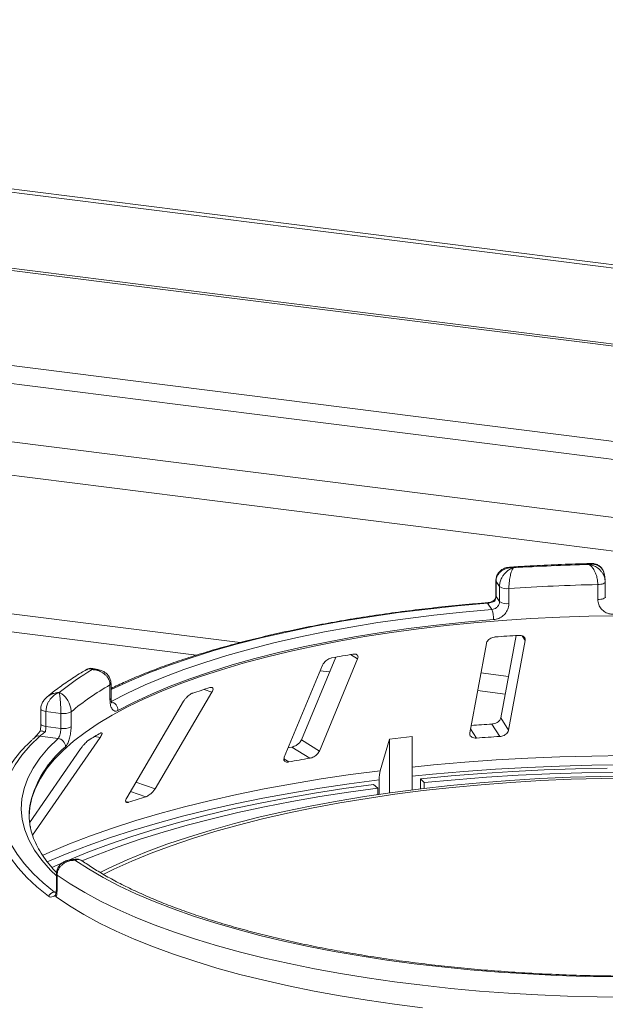
# Model space of a CAD drawing. Units: millimetres. Extents: x 5 to 415, y 5 to 292.
# Drawn here: x 370 to 378, y 125 to 137 of the extents above; entities that cross this region are included whole.
import ezdxf

# ---------------------------------------------------------------- set-up
doc = ezdxf.new("R2010")
doc.units = ezdxf.units.MM

msp = doc.modelspace()

# ---------------------------------------------------------------- linework, layer by layer
at = {"color": 7, "linetype": 'Continuous', "lineweight": 15}
for p, q in [((256.20666, 149.50415), (400.91526, 131.27258)), ((256.25949, 149.53842), (400.96809, 131.30685)), ((401.02476, 130.27513), (256.03553, 148.54205)), ((256.03597, 148.56914), (401.02519, 130.30222)), ((401.02476, 129.07653), (256.03553, 147.34346)), ((400.96288, 128.85698), (255.97366, 147.1239)), ((400.08843, 128.23663), (255.39854, 146.46584)), ((377.81247, 130.24501), (377.80345, 130.3105)), ((376.43785, 130.23319), (376.43785, 130.04463)), ((376.484, 130.16084), (376.44027, 130.2259)), ((376.44027, 130.2259), (376.44027, 130.03734)), ((376.484, 129.97228), (376.484, 130.16084)), ((377.72019, 129.99686), (377.72019, 130.18543)), ((377.81431, 130.2187), (377.81421, 130.22023)), ((377.81431, 130.03014), (377.81431, 130.2187)), ((376.44027, 130.03734), (376.484, 129.97228)), ((376.60217, 130.13551), (376.60217, 129.94695)), ((377.81421, 130.03167), (377.81635, 130.0198)), ((376.38642, 129.87071), (376.33259, 129.9508)), ((376.69299, 129.54428), (376.50082, 128.50866)), ((376.31859, 129.44555), (376.10939, 128.31815)), ((376.59883, 128.35222), (376.80804, 129.47962)), ((374.25737, 129.17151), (373.77617, 128.01125)), ((374.42362, 129.27134), (373.99204, 128.23066)), ((374.21746, 128.08961), (374.69865, 129.24987)), ((371.43148, 129.11623), (371.36646, 129.1291)), ((371.5829, 128.73308), (371.5829, 128.92164)), ((371.59626, 128.74973), (371.59626, 128.93829)), ((372.15168, 127.61536), (372.86642, 128.83254)), ((372.50854, 128.71615), (371.7938, 127.49897)), ((370.71347, 128.61861), (370.71347, 128.43005)), ((370.96522, 128.56386), (370.77812, 128.58743)), ((370.77812, 128.58743), (370.77812, 128.39887)), ((370.96522, 128.3753), (370.96522, 128.56386)), ((371.09365, 128.58285), (371.09365, 128.39429)), ((376.48698, 128.2734), (376.389, 128.4298)), ((376.59883, 128.35222), (376.50082, 128.50866)), ((370.77812, 128.39887), (370.96522, 128.3753)), ((370.63199, 128.25829), (370.60886, 128.23629)), ((370.6094, 127.02958), (371.45772, 128.26098)), ((370.92986, 128.24984), (370.69956, 128.27885)), ((374.21746, 128.08961), (373.99204, 128.23066)), ((375.10138, 128.24074), (374.98327, 127.84267)), ((375.38452, 128.27378), (375.10138, 128.24074)), ((375.10138, 127.56375), (375.10138, 128.24074)), ((375.38452, 127.60123), (375.38452, 128.27378)), ((371.21186, 128.11585), (370.57249, 127.18777)), ((374.0971, 127.99974), (373.87174, 128.14075)), ((374.9696, 127.72585), (374.9696, 127.54491)), ((375.49165, 127.61435), (375.49165, 127.73955)), ((375.53624, 127.69181), (375.49165, 127.73955)), ((375.53624, 127.69181), (375.53624, 127.61965)), ((374.95322, 127.62377), (374.89874, 127.67036)), ((374.95322, 127.5425), (374.95322, 127.62377)), ((371.14496, 126.72892), (371.07946, 126.71907)), ((370.90866, 126.54273), (370.90866, 126.35417)), ((370.91805, 126.52864), (370.91805, 126.34007)), ((370.89755, 126.27525), (370.90195, 126.29582))]:
    msp.add_line(p, q, dxfattribs=at)
at = {"color": 8, "linetype": 'Continuous', "lineweight": 15}
for p, q in [((399.67887, 127.86601), (255.28364, 146.05809)), ((373.22099, 129.45519), (357.998, 131.37311)), ((372.67247, 129.29694), (358.178, 131.12307)), ((376.80804, 129.47962), (376.77065, 129.5393)), ((374.69865, 129.24987), (374.61086, 129.3048)), ((374.34675, 129.086), (374.2281, 129.10095)), ((376.59752, 129.02979), (376.24958, 129.07362)), ((372.86642, 128.83254), (372.76847, 128.866)), ((376.5563, 128.80763), (376.20835, 128.85146)), ((376.19332, 128.25296), (376.11923, 128.37122)), ((371.45772, 128.26098), (371.39062, 128.27361)), ((373.83233, 127.95272), (373.77144, 127.99082)), ((372.15168, 127.61536), (371.91053, 127.69775)), ((372.03243, 127.51409), (371.84107, 127.57947)), ((371.81771, 127.44426), (371.78134, 127.45668)), ((370.88428, 126.31432), (370.906, 126.31759))]:
    msp.add_line(p, q, dxfattribs=at)
at = {"color": 8, "linetype": 'Continuous', "lineweight": 15, "flags": 128}
for points in [[(376.43785, 130.23313), (376.43788, 130.23244), (376.44027, 130.2259)], [(377.72019, 130.18543), (377.7394, 130.18644), (377.75766, 130.18866), (377.77427, 130.19203), (377.78863, 130.1964), (377.80017, 130.20161), (377.80847, 130.20747), (377.81321, 130.21376), (377.81431, 130.2187)], [(376.43785, 130.04463), (376.43788, 130.04388), (376.44027, 130.03734)], [(377.72019, 129.99686), (377.7394, 129.99787), (377.75766, 130.0001), (377.77427, 130.00346), (377.78863, 130.00784), (377.80017, 130.01305), (377.80847, 130.01891), (377.81321, 130.0252), (377.81431, 130.03014)], [(376.33259, 129.9508), (375.95357, 129.9175), (375.57993, 129.87802), (375.21259, 129.83244), (374.85243, 129.78088), (374.50034, 129.72347), (374.15718, 129.66033), (373.82377, 129.59164), (373.50093, 129.51754), (373.18945, 129.43823), (372.89007, 129.35389), (372.60354, 129.26474), (372.33055, 129.17099), (372.07175, 129.07286), (371.82779, 128.9706), (371.59925, 128.86445), (371.59626, 128.86298)], [(370.71348, 128.61878), (370.7135, 128.61788), (370.71588, 128.61134), (370.72207, 128.60509), (370.73183, 128.59936), (370.74478, 128.59439), (370.76042, 128.59036), (370.77812, 128.58743)], [(370.71347, 128.43005), (370.7135, 128.42932), (370.71588, 128.42278), (370.72207, 128.41653), (370.73183, 128.4108), (370.74478, 128.40582), (370.76042, 128.40179), (370.77812, 128.39887)], [(370.90866, 126.51715), (370.83383, 126.59117), (370.72444, 126.71588), (370.63411, 126.84228), (370.56309, 126.97004), (370.51156, 127.09883), (370.47965, 127.22832), (370.46744, 127.35819), (370.47496, 127.4881), (370.5022, 127.61771), (370.54907, 127.7467), (370.61547, 127.87474), (370.70123, 128.00149), (370.80611, 128.12662), (370.92986, 128.24984)], [(375.38452, 127.88849), (375.65356, 127.91542), (376.04557, 127.94941), (376.44168, 127.97762), (376.84113, 128), (377.24315, 128.0165), (377.64696, 128.0271), (378.05177, 128.03176)], [(370.73577, 126.77511), (370.82474, 126.81496), (371.07532, 126.92043), (371.33953, 127.02214), (371.61686, 127.11989), (371.90677, 127.2135), (372.20871, 127.30278), (372.52209, 127.38757), (372.84632, 127.4677), (373.18078, 127.54301), (373.52481, 127.61337), (373.87776, 127.67864), (374.23895, 127.73868), (374.60769, 127.7934), (374.98327, 127.84267)], [(378.05088, 127.9157), (377.64421, 127.91101), (377.23855, 127.90037), (376.83468, 127.88378), (376.4334, 127.86129), (376.03547, 127.83294), (375.64167, 127.79879), (375.38452, 127.77311)], [(370.80778, 126.26085), (370.66356, 126.37857), (370.53628, 126.49845), (370.42622, 126.6202), (370.33363, 126.74356), (370.25873, 126.86825), (370.20168, 126.99398), (370.1626, 127.12047), (370.1416, 127.24744), (370.13871, 127.3746), (370.15394, 127.50166), (370.18726, 127.62834), (370.23653, 127.75003)], [(374.9696, 127.72585), (374.59231, 127.67636), (374.22188, 127.6214), (373.85903, 127.56109), (373.50446, 127.49554), (373.15885, 127.42487), (372.82286, 127.34921), (372.49714, 127.26873), (372.18232, 127.18356), (371.87899, 127.09387), (371.58775, 126.99985), (371.30915, 126.90165), (371.04372, 126.79948), (370.79198, 126.69353), (370.79061, 126.69293)]]:
    msp.add_lwpolyline(points, dxfattribs=at)
at = {"color": 7, "linetype": 'Continuous', "lineweight": 15, "flags": 128}
for points in [[(377.97511, 129.79293), (377.60827, 129.78688), (377.24274, 129.77492), (376.87936, 129.7571), (376.519, 129.73344), (376.16248, 129.70401), (375.81065, 129.66887), (375.46432, 129.6281), (375.1243, 129.58181), (374.79139, 129.53009), (374.46636, 129.47307), (374.14998, 129.41089), (373.84298, 129.34368), (373.54608, 129.27161), (373.25997, 129.19484), (372.98533, 129.11355), (372.72278, 129.02793), (372.47296, 128.93818), (372.23643, 128.84452), (372.01375, 128.74716), (371.80545, 128.64632), (371.612, 128.54225), (371.43387, 128.43518), (371.27146, 128.32537), (371.12516, 128.21308), (370.9953, 128.09855), (370.88219, 127.98207), (370.7861, 127.86391), (370.70725, 127.74433), (370.64582, 127.62363), (370.60196, 127.50207), (370.57577, 127.37996), (370.56735, 127.26988)], [(371.59839, 128.71277), (371.80427, 128.81901), (372.0256, 128.92174), (372.26184, 129.02071), (372.51243, 129.11568), (372.77674, 129.20642), (373.05415, 129.29271), (373.34397, 129.37435), (373.6455, 129.45112), (373.95802, 129.52285), (374.28075, 129.58936), (374.61292, 129.65049), (374.95372, 129.70609), (375.30233, 129.75603), (375.65789, 129.80018), (376.01955, 129.83844), (376.38642, 129.87071)], [(376.40955, 129.744), (376.04744, 129.71215), (375.69048, 129.67438), (375.33954, 129.6308), (374.99546, 129.58152), (374.65908, 129.52664), (374.33122, 129.4663), (374.01268, 129.40066), (373.70423, 129.32986), (373.40661, 129.25408), (373.12055, 129.17351), (372.84675, 129.08834), (372.58587, 128.99878), (372.33854, 128.90504), (372.10536, 128.80735), (371.8869, 128.70596), (371.6837, 128.60109)], [(370.69956, 128.27885), (370.579, 128.1596), (370.47558, 128.03857), (370.38951, 127.91605), (370.321, 127.79229), (370.2702, 127.6676), (370.23723, 127.54224), (370.22216, 127.4165), (370.22502, 127.29066), (370.2458, 127.16501), (370.28447, 127.03983), (370.34093, 126.91541), (370.41506, 126.79202), (370.50668, 126.66994), (370.6156, 126.54945), (370.74156, 126.43082), (370.88428, 126.31432)], [(373.87174, 128.14075), (373.8384, 128.13503), (373.82623, 128.13293)], [(375.49165, 127.73955), (375.87408, 127.77617), (376.261, 127.80713), (376.65164, 127.83235), (377.04525, 127.85179), (377.44104, 127.86541), (377.83826, 127.87319)], [(377.92466, 127.82409), (377.52041, 127.8173), (377.11752, 127.80437), (376.71682, 127.7853), (376.31915, 127.76015), (375.92535, 127.72897), (375.53624, 127.69181)], [(378.14559, 127.775), (377.75981, 127.77017), (377.37514, 127.75928), (376.99245, 127.74234), (376.61258, 127.71941), (376.23638, 127.69052), (375.86469, 127.65574), (375.49834, 127.61516), (375.13815, 127.56885), (374.78491, 127.51693), (374.43942, 127.45951), (374.10245, 127.39672), (373.77475, 127.32869), (373.45704, 127.25559), (373.15004, 127.17756), (372.85444, 127.0948), (372.57088, 127.00747), (372.3, 126.91578), (372.04242, 126.81993), (371.79869, 126.72013), (371.56937, 126.61661), (371.45781, 126.5623)], [(378.14664, 127.75), (377.76439, 127.74522), (377.38326, 127.73442), (377.00407, 127.71764), (376.62768, 127.69492), (376.25494, 127.66629), (375.88666, 127.63184), (375.52367, 127.59162), (375.16678, 127.54574), (374.81678, 127.4943), (374.47446, 127.43741), (374.14058, 127.37519), (373.81589, 127.30779), (373.50109, 127.23535), (373.19691, 127.15805), (372.90402, 127.07604), (372.62306, 126.98951), (372.35467, 126.89866), (372.09945, 126.80369), (371.85795, 126.70481), (371.63073, 126.60224), (371.49904, 126.5378)], [(370.85119, 126.6224), (371.05104, 126.71182), (371.30623, 126.81672), (371.57534, 126.91769), (371.8578, 127.01451), (372.15305, 127.107), (372.46049, 127.19497), (372.7795, 127.27824), (373.10942, 127.35663), (373.4496, 127.43), (373.79934, 127.49819), (374.15793, 127.56106), (374.52464, 127.61849), (374.89874, 127.67036)], [(374.95322, 127.62377), (374.58536, 127.57277), (374.22475, 127.5163), (373.87214, 127.45447), (373.52823, 127.38742), (373.19372, 127.31528), (372.86929, 127.23819), (372.5556, 127.15631), (372.25329, 127.06981), (371.96296, 126.97886), (371.6852, 126.88365), (371.42058, 126.78436), (371.2298, 126.70682)], [(377.94133, 125.24613), (377.5715, 125.25264), (377.20301, 125.26499), (376.8367, 125.28315), (376.47338, 125.30709), (376.11389, 125.33676), (375.75902, 125.37207), (375.40958, 125.41297), (375.06636, 125.45934), (374.73013, 125.51109), (374.40165, 125.56811), (374.08166, 125.63026), (373.77088, 125.6974), (373.47001, 125.76938), (373.17973, 125.84604), (372.90069, 125.92721), (372.63353, 126.0127), (372.37884, 126.10232), (372.1372, 126.19587), (371.90915, 126.29314), (371.69522, 126.39391), (371.49587, 126.49795), (371.31156, 126.60502), (371.14271, 126.71489)], [(378.08633, 124.98995), (377.71191, 124.99414), (377.33849, 125.00416), (376.96689, 125.02001), (376.59792, 125.04163), (376.2324, 125.06899), (375.87111, 125.10202), (375.51486, 125.14065), (375.16443, 125.1848), (374.82059, 125.23437), (374.48408, 125.28925), (374.15565, 125.34933), (373.83601, 125.41446), (373.52588, 125.48451), (373.22592, 125.55932), (372.9368, 125.63873), (372.65915, 125.72257), (372.39357, 125.81064), (372.14066, 125.90277), (371.90097, 125.99874), (371.67501, 126.09834), (371.4633, 126.20136), (371.26628, 126.30758), (371.0844, 126.41675), (370.91805, 126.52864)], [(370.90661, 126.254), (371.07258, 126.14143), (371.25425, 126.0316), (371.45121, 125.92473), (371.66302, 125.82106), (371.88923, 125.72084), (372.12932, 125.62426), (372.38277, 125.53156), (372.64902, 125.44293), (372.92747, 125.35858), (373.21752, 125.27868), (373.51851, 125.20342), (373.82979, 125.13295), (374.15067, 125.06745), (374.48043, 125.00704), (374.81835, 124.95187), (375.16367, 124.90206), (375.51564, 124.85772)]]:
    msp.add_lwpolyline(points, dxfattribs=at)
at = {"color": 7, "linetype": 'Continuous', "lineweight": 15}
for centre, radius, start, end in [((378.15181, 107.61515), 22.82968, 91.360126, 93.752427), ((376.57395, 130.29215), 0.15916, 235.587964, 280.215033), ((378.15253, 107.95532), 22.23431, 91.11417, 93.998382), ((376.57395, 130.10359), 0.15916, 235.587964, 280.215033), ((376.12655, 129.75781), 0.28334, 357.206167, 23.482372), ((378.10831, 107.52685), 22.06306, 93.599571, 94.364044), ((377.44837, 112.72685), 16.81904, 99.611223, 100.527319), ((373.10189, 126.1555), 3.43353, 120.468584, 128.93404), ((373.23466, 126.01365), 3.34436, 119.596873, 129.80575), ((375.81096, 119.38589), 9.95636, 107.366462, 108.665878), ((371.5686, 128.60159), 0.1151, 359.755088, 75.000033), ((371.00191, 128.75949), 0.19904, 259.377729, 297.445469), ((378.09702, 101.77178), 26.71268, 93.666004, 94.230126), ((371.00191, 128.57093), 0.19904, 259.377729, 297.445469), ((373.59953, 124.52901), 4.34756, 119.422392, 121.680099), ((371.67092, 127.03229), 1.60394, 131.971503, 153.417561), ((370.91506, 128.14203), 0.10882, 1.130959, 82.180109), ((378.09952, 102.98767), 25.33709, 93.648964, 94.314652), ((377.34163, 108.95926), 19.31493, 99.670413, 100.468129), ((371.42092, 127.27938), 0.85357, 169.2246, 190.013173), ((375.46123, 116.60643), 11.43389, 107.450422, 108.581917), ((370.90241, 126.20694), 0.1089, 99.581695, 150.328334)]:
    msp.add_arc(centre, radius, start, end, dxfattribs=at)
at = {"color": 8, "linetype": 'Continuous', "lineweight": 15}
for centre, radius, start, end in [((376.32383, 129.94648), 0.00977, 26.247663, 84.828987), ((371.57538, 128.94137), 0.02111, 290.861094, 351.537098), ((371.5754, 128.75279), 0.02109, 290.844287, 351.644578), ((370.68809, 128.19525), 0.08438, 82.185943, 131.674249), ((371.86203, 127.12871), 1.31671, 129.536485, 166.37117), ((370.92587, 126.54401), 0.01725, 184.271978, 243.044269), ((370.92587, 126.35545), 0.01725, 184.252271, 243.046877)]:
    msp.add_arc(centre, radius, start, end, dxfattribs=at)
at = {"color": 7, "linetype": 'Continuous', "lineweight": 15}
for points, knots in [([(376.61079, 130.40297), (376.60148, 130.40268), (376.57536, 130.40188), (376.53506, 130.38737), (376.49353, 130.36094), (376.462, 130.32412), (376.44139, 130.28048), (376.43949, 130.24873), (376.43857, 130.23326)], [0, 0, 0, 0, 0.106917916, 0.300104404, 0.481141865, 0.657696084, 0.833220922, 1, 1, 1, 1]), ([(377.63904, 130.45038), (377.60211, 130.44957), (377.4475, 130.44616), (377.17609, 130.43627), (376.87019, 130.42152), (376.68283, 130.40907), (376.6112, 130.40432)], [0, 0, 0, 0, 0.106964933, 0.447928273, 0.788935493, 1, 1, 1, 1]), ([(377.80176, 130.3102), (377.80035, 130.32098), (377.79688, 130.34759), (377.77864, 130.37905), (377.74778, 130.41292), (377.70666, 130.43518), (377.66389, 130.44237), (377.63767, 130.442), (377.62472, 130.44074), (377.61788, 130.43978), (377.61421, 130.43917), (377.61223, 130.43883), (377.61115, 130.43863), (377.61047, 130.4385), (377.6101, 130.43843), (377.60992, 130.4384)], [0, 0, 0, 0, 0.11493714, 0.28354891, 0.40549212, 0.65261571, 0.82736122, 0.90865723, 0.95098339, 0.97359289, 0.98575686, 0.99231494, 0.99585295, 0.99791626, 1, 1, 1, 1]), ([(377.72019, 130.18543), (377.72018, 130.18768), (377.72005, 130.20751), (377.71624, 130.24604), (377.70499, 130.29329), (377.6872, 130.34315), (377.6643, 130.38585), (377.64023, 130.41474), (377.62571, 130.42761), (377.61841, 130.43302), (377.61452, 130.4356), (377.61242, 130.43692), (377.61127, 130.4376), (377.61066, 130.43797), (377.61036, 130.43814), (377.61014, 130.43827), (377.61003, 130.43833), (377.60992, 130.4384)], [0, 0, 0, 0, 0.021617585, 0.189825872, 0.348841177, 0.458183801, 0.688069681, 0.842755383, 0.916157471, 0.954701877, 0.97543449, 0.9866628, 0.992756315, 0.996065347, 0.997847842, 0.998067129, 1, 1, 1, 1]), ([(377.80217, 130.30883), (377.80185, 130.31441), (377.80053, 130.33807), (377.78342, 130.37515), (377.75205, 130.41353), (377.71218, 130.43819), (377.67345, 130.45025), (377.64905, 130.44958), (377.63915, 130.44931)], [0, 0, 0, 0, 0.06650219, 0.2818521, 0.48496219, 0.67832459, 0.86956694, 1, 1, 1, 1]), ([(376.65772, 130.39588), (376.65751, 130.3959), (376.6571, 130.39594), (376.65634, 130.396), (376.65513, 130.3961), (376.65293, 130.39626), (376.64884, 130.39651), (376.6412, 130.39683), (376.62676, 130.39687), (376.59754, 130.39477), (376.54983, 130.38354), (376.50417, 130.35736), (376.4694, 130.32067), (376.44765, 130.2819), (376.44052, 130.24705), (376.44029, 130.22788), (376.44027, 130.2259)], [0, 0, 0, 0, 0.00192228, 0.00382572, 0.00708959, 0.01313952, 0.02436098, 0.0452186, 0.08426516, 0.15926201, 0.32046752, 0.54844296, 0.6609375, 0.81648454, 0.98107322, 1, 1, 1, 1]), ([(376.484, 130.16084), (376.48402, 130.1631), (376.48423, 130.18291), (376.4903, 130.22082), (376.50819, 130.26621), (376.53638, 130.31316), (376.57252, 130.35208), (376.61027, 130.37706), (376.63298, 130.38761), (376.64441, 130.39185), (376.65051, 130.39382), (376.6538, 130.3948), (376.65559, 130.39531), (376.65656, 130.39557), (376.65702, 130.3957), (376.65736, 130.39579), (376.65755, 130.39584), (376.65772, 130.39588)], [0, 0, 0, 0, 0.02160495, 0.18973022, 0.34873102, 0.45810215, 0.68808729, 0.84239828, 0.91585874, 0.954508, 0.97531958, 0.98659749, 0.99271997, 0.99604535, 0.99784909, 0.99806827, 1, 1, 1, 1]), ([(376.65772, 130.39588), (376.65766, 130.39582), (376.6576, 130.39574), (376.65749, 130.3956), (376.65734, 130.39541), (376.65702, 130.395), (376.65644, 130.39424), (376.65537, 130.39278), (376.65339, 130.38994), (376.64967, 130.38404), (376.64229, 130.37018), (376.63012, 130.33968), (376.61862, 130.29545), (376.60974, 130.24439), (376.60414, 130.19639), (376.60225, 130.15761), (376.60218, 130.13777), (376.60217, 130.13551)], [0, 0, 0, 0, 0.00193287, 0.00215216, 0.00393465, 0.00724368, 0.0133372, 0.02456551, 0.04529812, 0.08384253, 0.15724462, 0.31193032, 0.5418162, 0.65115882, 0.81017413, 0.97838242, 1, 1, 1, 1]), ([(377.81079, 130.24462), (377.81224, 130.23873), (377.81425, 130.23057), (377.81422, 130.22248), (377.81421, 130.22023)], [0, 0, 0, 0, 0.72138293, 1, 1, 1, 1]), ([(376.44027, 130.03734), (376.43919, 130.02668), (376.43704, 130.00535), (376.42514, 129.98472), (376.41742, 129.97529), (376.41673, 129.97445)], [0, 0, 0, 0, 0.47654956, 0.95310928, 1, 1, 1, 1]), ([(376.43765, 130.04455), (376.4377, 130.04335), (376.43813, 130.03264), (376.43401, 130.01278), (376.42265, 129.99601), (376.41792, 129.98902)], [0, 0, 0, 0, 0.0686152, 0.61181056, 1, 1, 1, 1]), ([(376.32471, 129.9562), (376.26408, 129.95126), (376.08824, 129.93691), (375.80014, 129.90924), (375.46248, 129.87158), (375.13014, 129.82887), (374.80372, 129.78126), (374.48386, 129.72881), (374.17118, 129.67165), (373.86628, 129.60985), (373.56976, 129.54354), (373.28219, 129.47283), (373.00411, 129.39785), (372.73605, 129.31871), (372.47856, 129.23556), (372.23201, 129.14855), (371.99729, 129.0577), (371.78412, 128.96815), (371.65553, 128.90731), (371.59626, 128.87926)], [0, 0, 0, 0, 0.03205695, 0.09297771, 0.15390803, 0.21484717, 0.27579677, 0.33675862, 0.39773471, 0.45872728, 0.51973882, 0.58077214, 0.64183042, 0.7029172, 0.76403648, 0.82519266, 0.88639056, 0.94763527, 1, 1, 1, 1]), ([(376.4207, 129.9916), (376.41918, 129.9903), (376.41107, 129.98334), (376.38831, 129.97173), (376.35754, 129.96116), (376.3354, 129.95673), (376.32578, 129.95638), (376.32481, 129.95635)], [0, 0, 0, 0, 0.0796679, 0.42648283, 0.71700497, 0.97143615, 1, 1, 1, 1]), ([(376.41673, 129.97445), (376.41659, 129.97438), (376.4089, 129.97047), (376.39264, 129.96344), (376.36578, 129.95566), (376.3451, 129.952), (376.33541, 129.95107), (376.33259, 129.9508)], [0, 0, 0, 0, 0.00697481, 0.38292639, 0.70315825, 0.91376828, 1, 1, 1, 1]), ([(376.38642, 129.87071), (376.39733, 129.87265), (376.41916, 129.87652), (376.44841, 129.89494), (376.47055, 129.9204), (376.48232, 129.94769), (376.48352, 129.96529), (376.484, 129.97228)], [0, 0, 0, 0, 0.2146526, 0.42928153, 0.64392777, 0.85861444, 1, 1, 1, 1]), ([(376.60217, 129.94695), (376.60124, 129.93297), (376.59887, 129.8978), (376.57577, 129.84321), (376.53218, 129.79221), (376.47443, 129.75535), (376.43116, 129.74778), (376.40955, 129.744)], [0, 0, 0, 0, 0.14229127, 0.35797863, 0.57279259, 0.78668757, 1, 1, 1, 1]), ([(376.41973, 129.98789), (376.41859, 129.98682), (376.41572, 129.98412), (376.41619, 129.97825), (376.41672, 129.97454), (376.41673, 129.97445)], [0, 0, 0, 0, 0.390334, 0.98540355, 1, 1, 1, 1]), ([(377.91739, 129.81132), (377.90284, 129.81207), (377.86614, 129.81395), (377.81062, 129.83581), (377.76062, 129.87765), (377.72671, 129.93349), (377.72237, 129.97572), (377.72019, 129.99686)], [0, 0, 0, 0, 0.14035502, 0.35403574, 0.56856876, 0.78399538, 1, 1, 1, 1]), ([(376.80804, 129.47962), (376.80849, 129.48747), (376.80951, 129.5049), (376.79522, 129.52652), (376.77034, 129.54131), (376.74522, 129.54694), (376.72862, 129.54652), (376.72312, 129.54638)], [0, 0, 0, 0, 0.22725458, 0.50460576, 0.70259577, 0.90156908, 1, 1, 1, 1]), ([(376.42946, 129.52594), (376.42453, 129.5254), (376.41033, 129.52384), (376.38663, 129.51674), (376.36082, 129.50341), (376.33854, 129.48494), (376.32387, 129.46475), (376.32016, 129.45125), (376.31859, 129.44555)], [0, 0, 0, 0, 0.087653255, 0.252641816, 0.423686435, 0.615176728, 0.837432792, 1, 1, 1, 1]), ([(374.69865, 129.24987), (374.70111, 129.25786), (374.70656, 129.27559), (374.69941, 129.29619), (374.68103, 129.30893), (374.66008, 129.31236), (374.64517, 129.31044), (374.64024, 129.30981)], [0, 0, 0, 0, 0.22725458, 0.50460576, 0.70259577, 0.90156908, 1, 1, 1, 1]), ([(374.37546, 129.26279), (374.37101, 129.2618), (374.35816, 129.25896), (374.33556, 129.24965), (374.3095, 129.23386), (374.28519, 129.21317), (374.26705, 129.19141), (374.26024, 129.17742), (374.25737, 129.17151)], [0, 0, 0, 0, 0.08765325, 0.25264182, 0.42368644, 0.61517673, 0.83743279, 1, 1, 1, 1]), ([(371.28881, 129.11572), (371.26565, 129.10213), (371.18137, 129.05262), (371.04601, 128.96461), (370.90335, 128.86264), (370.82295, 128.79635), (370.79019, 128.76934)], [0, 0, 0, 0, 0.12342118, 0.44929235, 0.77560771, 1, 1, 1, 1]), ([(371.36618, 129.12762), (371.35806, 129.12926), (371.33718, 129.13346), (371.30846, 129.12782), (371.29308, 129.11714), (371.28845, 129.11393)], [0, 0, 0, 0, 0.30775722, 0.79170859, 1, 1, 1, 1]), ([(371.5829, 128.92164), (371.58287, 128.92389), (371.58261, 128.94365), (371.57485, 128.9801), (371.55198, 129.02122), (371.51594, 129.0614), (371.4697, 129.09167), (371.42141, 129.10755), (371.39237, 129.1126), (371.3778, 129.11408), (371.37004, 129.11457), (371.36584, 129.11475), (371.36357, 129.11482), (371.36234, 129.11485), (371.36175, 129.11487), (371.36132, 129.11488), (371.36108, 129.11488), (371.36087, 129.11489)], [0, 0, 0, 0, 0.02161758, 0.18982587, 0.34884118, 0.4581838, 0.68806968, 0.84275538, 0.91615747, 0.95470188, 0.97543449, 0.9866628, 0.99275632, 0.99606535, 0.99784784, 0.99806713, 1, 1, 1, 1]), ([(371.59488, 128.93826), (371.59435, 128.9526), (371.59322, 128.98335), (371.57334, 129.02597), (371.54328, 129.06304), (371.50429, 129.09116), (371.4661, 129.10899), (371.44038, 129.11328), (371.43113, 129.11483)], [0, 0, 0, 0, 0.161132935, 0.345538658, 0.522157612, 0.702116915, 0.892878049, 1, 1, 1, 1]), ([(370.94418, 128.82634), (370.94402, 128.82629), (370.94371, 128.8262), (370.94312, 128.82602), (370.9422, 128.82573), (370.94051, 128.82519), (370.93738, 128.82415), (370.93153, 128.82205), (370.92048, 128.8175), (370.89811, 128.80613), (370.86164, 128.77977), (370.82681, 128.73913), (370.80031, 128.69142), (370.78374, 128.64577), (370.77831, 128.60866), (370.77814, 128.58941), (370.77812, 128.58743)], [0, 0, 0, 0, 0.00192228, 0.00382572, 0.00708959, 0.01313952, 0.02436098, 0.0452186, 0.08426516, 0.15926201, 0.32046752, 0.54844296, 0.6609375, 0.81648454, 0.98107322, 1, 1, 1, 1]), ([(370.96522, 128.56386), (370.96521, 128.56612), (370.96519, 128.58596), (370.96443, 128.62482), (370.96221, 128.67304), (370.95874, 128.72442), (370.95433, 128.76904), (370.9498, 128.8), (370.9471, 128.81414), (370.94575, 128.8202), (370.94503, 128.82313), (370.94464, 128.82464), (370.94443, 128.82542), (370.94431, 128.82585), (370.94426, 128.82604), (370.94422, 128.82619), (370.9442, 128.82627), (370.94418, 128.82634)], [0, 0, 0, 0, 0.02160495, 0.18973022, 0.34873102, 0.45810215, 0.68808729, 0.84239828, 0.91585874, 0.954508, 0.97531958, 0.98659749, 0.99271997, 0.99604535, 0.99784909, 0.99806827, 1, 1, 1, 1]), ([(370.94418, 128.82634), (370.94432, 128.82629), (370.94448, 128.82623), (370.94477, 128.82612), (370.94516, 128.82597), (370.94598, 128.82566), (370.9475, 128.82506), (370.9503, 128.82392), (370.9555, 128.82165), (370.96525, 128.81683), (370.9847, 128.80515), (371.01713, 128.77828), (371.04832, 128.73759), (371.07269, 128.68932), (371.08818, 128.6431), (371.09345, 128.60492), (371.09363, 128.58511), (371.09365, 128.58285)], [0, 0, 0, 0, 0.00193287, 0.00215216, 0.00393465, 0.00724368, 0.0133372, 0.02456551, 0.04529812, 0.08384253, 0.15724462, 0.31193032, 0.5418162, 0.65115882, 0.81017413, 0.97838242, 1, 1, 1, 1]), ([(372.62444, 128.81856), (372.62081, 128.81719), (372.61035, 128.81324), (372.59065, 128.80192), (372.56642, 128.78373), (372.54201, 128.76072), (372.52187, 128.73715), (372.5125, 128.72238), (372.50854, 128.71615)], [0, 0, 0, 0, 0.08765325, 0.25264182, 0.42368644, 0.61517673, 0.83743279, 1, 1, 1, 1]), ([(372.86642, 128.83254), (372.87068, 128.84085), (372.88013, 128.85929), (372.88068, 128.87958), (372.87026, 128.89094), (372.85515, 128.89266), (372.84314, 128.88946), (372.83916, 128.8884)], [0, 0, 0, 0, 0.22725458, 0.50460576, 0.70259577, 0.90156908, 1, 1, 1, 1]), ([(370.78455, 128.76496), (370.77202, 128.75254), (370.74744, 128.72818), (370.72411, 128.68269), (370.71278, 128.64508), (370.71456, 128.62385), (370.71499, 128.61878)], [0, 0, 0, 0, 0.31363946, 0.61536894, 0.90820986, 1, 1, 1, 1]), ([(371.6837, 128.60109), (371.67612, 128.59787), (371.65702, 128.58972), (371.62853, 128.59647), (371.60318, 128.62477), (371.58616, 128.67146), (371.58399, 128.71252), (371.5829, 128.73308)], [0, 0, 0, 0, 0.14035502, 0.35403574, 0.56856876, 0.78399538, 1, 1, 1, 1]), ([(371.60528, 128.69387), (371.60478, 128.6947), (371.60377, 128.69637), (371.59921, 128.71182), (371.5961, 128.7304), (371.59674, 128.74581), (371.59693, 128.75025)], [0, 0, 0, 0, 0.26149502, 0.52975314, 0.86430351, 1, 1, 1, 1]), ([(370.71334, 128.42991), (370.71338, 128.42774), (370.71362, 128.41201), (370.7113, 128.37934), (370.70603, 128.35066), (370.70347, 128.33674)], [0, 0, 0, 0, 0.076122333, 0.551820318, 1, 1, 1, 1]), ([(376.50082, 128.50866), (376.49835, 128.50071), (376.49283, 128.48298), (376.47018, 128.45919), (376.43899, 128.44082), (376.41099, 128.43197), (376.39419, 128.43031), (376.389, 128.4298)], [0, 0, 0, 0, 0.22532238, 0.50245029, 0.70514731, 0.90899373, 1, 1, 1, 1]), ([(370.70498, 128.33934), (370.69519, 128.32772), (370.67604, 128.30501), (370.65245, 128.27882), (370.63722, 128.26314), (370.63362, 128.25985), (370.63257, 128.25889)], [0, 0, 0, 0, 0.319577782, 0.624970578, 0.889970477, 1, 1, 1, 1]), ([(370.7692, 128.33014), (370.769, 128.33001), (370.75844, 128.32283), (370.73897, 128.30937), (370.71608, 128.29265), (370.70421, 128.28314), (370.70061, 128.27982), (370.69956, 128.27885)], [0, 0, 0, 0, 0.00697481, 0.38292639, 0.70315825, 0.91376828, 1, 1, 1, 1]), ([(370.70369, 128.33695), (370.70532, 128.33899), (370.70857, 128.34307), (370.72564, 128.3426), (370.74681, 128.33786), (370.76247, 128.33264), (370.76904, 128.3302), (370.7692, 128.33014)], [0, 0, 0, 0, 0.269257331, 0.538399413, 0.811683241, 0.995491375, 1, 1, 1, 1]), ([(370.77812, 128.39887), (370.7777, 128.38794), (370.77687, 128.36608), (370.77234, 128.34249), (370.76945, 128.33115), (370.7692, 128.33014)], [0, 0, 0, 0, 0.47654956, 0.95310928, 1, 1, 1, 1]), ([(370.92986, 128.24984), (370.93362, 128.25441), (370.94113, 128.26355), (370.95176, 128.28914), (370.96006, 128.32007), (370.96457, 128.35029), (370.96503, 128.36819), (370.96522, 128.3753)], [0, 0, 0, 0, 0.2146526, 0.42928153, 0.64392777, 0.85861444, 1, 1, 1, 1]), ([(371.09365, 128.39429), (371.0933, 128.38008), (371.09241, 128.34432), (371.0838, 128.28403), (371.06774, 128.22232), (371.04677, 128.17131), (371.03149, 128.15321), (371.02385, 128.14417)], [0, 0, 0, 0, 0.14229127, 0.35797863, 0.57279259, 0.78668757, 1, 1, 1, 1]), ([(371.45772, 128.26098), (371.46341, 128.26972), (371.47602, 128.28913), (371.48489, 128.31053), (371.4824, 128.3167), (371.48137, 128.31928)], [0, 0, 0, 0, 0.32344996, 0.71820211, 1, 1, 1, 1]), ([(371.47789, 128.31934), (371.47613, 128.31984), (371.47303, 128.32072), (371.4666, 128.31731), (371.46381, 128.31583)], [0, 0, 0, 0, 0.566241876, 1, 1, 1, 1]), ([(376.10939, 128.31815), (376.10892, 128.31034), (376.10789, 128.29292), (376.12191, 128.2717), (376.14666, 128.25723), (376.17178, 128.25209), (376.18825, 128.25275), (376.19332, 128.25296)], [0, 0, 0, 0, 0.225271154, 0.502388599, 0.705203349, 0.909171697, 1, 1, 1, 1]), ([(376.48698, 128.2734), (376.49135, 128.2738), (376.50494, 128.27507), (376.52813, 128.28129), (376.55434, 128.29378), (376.57744, 128.31173), (376.59315, 128.33212), (376.59712, 128.34616), (376.59883, 128.35222)], [0, 0, 0, 0, 0.07660723, 0.23820001, 0.40849189, 0.60193528, 0.82826675, 1, 1, 1, 1]), ([(371.31629, 128.22875), (371.31378, 128.22709), (371.30653, 128.22229), (371.29132, 128.20931), (371.27086, 128.189), (371.2483, 128.16376), (371.22775, 128.13824), (371.21658, 128.1225), (371.21186, 128.11585)], [0, 0, 0, 0, 0.087653255, 0.252641816, 0.423686435, 0.615176728, 0.837432792, 1, 1, 1, 1]), ([(373.99204, 128.23066), (373.98775, 128.22239), (373.97819, 128.20394), (373.95175, 128.17781), (373.91913, 128.15641), (373.89187, 128.14493), (373.87649, 128.14174), (373.87174, 128.14075)], [0, 0, 0, 0, 0.22532238, 0.50245029, 0.70514731, 0.90899373, 1, 1, 1, 1]), ([(374.0971, 127.99974), (374.1011, 128.00054), (374.11352, 128.00304), (374.13581, 128.01143), (374.16246, 128.02644), (374.18778, 128.0467), (374.20714, 128.06875), (374.21435, 128.08332), (374.21746, 128.08961)], [0, 0, 0, 0, 0.07660723, 0.23820001, 0.40849189, 0.60193528, 0.82826675, 1, 1, 1, 1]), ([(373.77617, 128.01125), (373.77369, 128.0033), (373.76818, 127.98557), (373.77479, 127.96532), (373.7926, 127.95289), (373.81322, 127.94992), (373.82783, 127.95206), (373.83233, 127.95272)], [0, 0, 0, 0, 0.22527115, 0.5023886, 0.70520335, 0.9091717, 1, 1, 1, 1]), ([(374.9696, 127.72585), (374.97042, 127.75176), (374.97183, 127.79662), (374.97987, 127.829), (374.98327, 127.84267)], [0, 0, 0, 0, 0.57763634, 1, 1, 1, 1]), ([(372.03243, 127.51409), (372.03573, 127.51524), (372.046, 127.51882), (372.06561, 127.5292), (372.09056, 127.54667), (372.11608, 127.56934), (372.13754, 127.59334), (372.14742, 127.60873), (372.15168, 127.61536)], [0, 0, 0, 0, 0.07660723, 0.23820001, 0.40849189, 0.60193528, 0.82826675, 1, 1, 1, 1]), ([(371.7938, 127.49897), (371.78952, 127.4907), (371.77996, 127.47226), (371.77864, 127.45226), (371.78807, 127.44112), (371.80255, 127.43982), (371.81414, 127.44321), (371.81771, 127.44426)], [0, 0, 0, 0, 0.22527115, 0.5023886, 0.70520335, 0.9091717, 1, 1, 1, 1]), ([(370.91184, 126.56182), (370.9006, 126.57296), (370.85425, 126.61887), (370.78802, 126.7002), (370.71346, 126.80547), (370.65448, 126.91104), (370.61118, 127.01684), (370.58671, 127.09527), (370.58132, 127.13839), (370.58033, 127.1463)], [0, 0, 0, 0, 0.05710952, 0.23536603, 0.41413202, 0.59386984, 0.77519386, 0.95878441, 1, 1, 1, 1]), ([(371.07978, 126.71743), (371.07095, 126.7165), (371.04422, 126.71368), (371.0037, 126.6965), (370.96173, 126.66755), (370.93081, 126.62927), (370.91143, 126.58653), (370.91052, 126.55644), (370.9101, 126.54262)], [0, 0, 0, 0, 0.1001087, 0.30309339, 0.49043075, 0.67022377, 0.8484768, 1, 1, 1, 1]), ([(371.14271, 126.71489), (371.1425, 126.7149), (371.14207, 126.7149), (371.14128, 126.7149), (371.14003, 126.7149), (371.13774, 126.71489), (371.13349, 126.71483), (371.12557, 126.71455), (371.11062, 126.71347), (371.08046, 126.7091), (371.03122, 126.69426), (370.9841, 126.66473), (370.94816, 126.6255), (370.92568, 126.58518), (370.9183, 126.5498), (370.91807, 126.53061), (370.91805, 126.52864)], [0, 0, 0, 0, 0.00192108, 0.00384717, 0.00712884, 0.01321058, 0.024487, 0.04543311, 0.08459947, 0.15966997, 0.32045391, 0.54853262, 0.66105545, 0.81658332, 0.9810849, 1, 1, 1, 1]), ([(371.23177, 126.70595), (371.22666, 126.7101), (371.21103, 126.72281), (371.17943, 126.73164), (371.15558, 126.72901), (371.14513, 126.72786)], [0, 0, 0, 0, 0.21401046, 0.65519405, 1, 1, 1, 1]), ([(381.19716, 125.46279), (381.18243, 125.46066), (381.06162, 125.44314), (380.83052, 125.41344), (380.50195, 125.37583), (380.16817, 125.34338), (379.83026, 125.3159), (379.48882, 125.29352), (379.1446, 125.27627), (378.79832, 125.2642), (378.4507, 125.25734), (378.10248, 125.2557), (377.75439, 125.25929), (377.40716, 125.26809), (377.06151, 125.28209), (376.71817, 125.30126), (376.37787, 125.32555), (376.04133, 125.35491), (375.70924, 125.38928), (375.38231, 125.42856), (375.06123, 125.47268), (374.74668, 125.52153), (374.43933, 125.57498), (374.13984, 125.63293), (373.84884, 125.69521), (373.56697, 125.76169), (373.29484, 125.83218), (373.03302, 125.90652), (372.78211, 125.98449), (372.54264, 126.06589), (372.31515, 126.15048), (372.10013, 126.238), (371.89808, 126.32819), (371.70934, 126.42074), (371.53468, 126.51535), (371.37368, 126.61122), (371.2786, 126.67615), (371.23138, 126.7084)], [0, 0, 0, 0, 0.00408206, 0.0334678, 0.06286422, 0.09227077, 0.12168579, 0.15110778, 0.18053532, 0.20996713, 0.23940195, 0.2688386, 0.29827591, 0.32771249, 0.35714706, 0.38657843, 0.41600539, 0.44542664, 0.47484081, 0.50424642, 0.53364184, 0.56302532, 0.59239487, 0.62174832, 0.65108323, 0.68039683, 0.70968605, 0.73894742, 0.76817706, 0.79737068, 0.82652356, 0.85563065, 0.88468674, 0.91368675, 0.94262639, 0.9715031, 1, 1, 1, 1]), ([(370.90852, 126.35432), (370.90855, 126.35217), (370.90883, 126.33671), (370.90656, 126.31533), (370.90221, 126.2983), (370.90138, 126.29633), (370.90124, 126.29599)], [0, 0, 0, 0, 0.07642308, 0.550537606, 0.921386059, 1, 1, 1, 1]), ([(370.91805, 126.34007), (370.9172, 126.31934), (370.91588, 126.28709), (370.90905, 126.2627), (370.90661, 126.254)], [0, 0, 0, 0, 0.64312095, 1, 1, 1, 1]), ([(370.89755, 126.27525), (370.89395, 126.27289), (370.88521, 126.26718), (370.86409, 126.25634), (370.83461, 126.24796), (370.81674, 126.25654), (370.80778, 126.26085)], [0, 0, 0, 0, 0.10513333, 0.25508867, 0.6266805, 1, 1, 1, 1]), ([(370.90661, 126.254), (370.90422, 126.25626), (370.89973, 126.26053), (370.89763, 126.26912), (370.89756, 126.27431), (370.89755, 126.27525)], [0, 0, 0, 0, 0.48125572, 0.9062959, 1, 1, 1, 1])]:
    msp.add_open_spline(points, degree=3, knots=knots, dxfattribs=at)
at = {"color": 8, "linetype": 'Continuous', "lineweight": 15}
for points, knots in [([(376.61127, 130.40323), (376.61578, 130.4039), (376.62518, 130.40528), (376.63781, 130.4025), (376.64708, 130.39989), (376.65199, 130.39816), (376.65463, 130.39715), (376.65605, 130.39658), (376.65683, 130.39626), (376.65732, 130.39605), (376.65758, 130.39594), (376.65772, 130.39588)], [0, 0, 0, 0, 0.30267824, 0.63053134, 0.80158138, 0.89305866, 0.94230582, 0.96886643, 0.98319838, 0.99161011, 1, 1, 1, 1]), ([(377.60992, 130.4384), (377.61, 130.43846), (377.61017, 130.43859), (377.61048, 130.43883), (377.61097, 130.43921), (377.61187, 130.43988), (377.61353, 130.44108), (377.61664, 130.44318), (377.62251, 130.44646), (377.63041, 130.45013), (377.63629, 130.44946), (377.63907, 130.44914)], [0, 0, 0, 0, 0.00846942, 0.01696089, 0.03142868, 0.05824106, 0.10795503, 0.20029943, 0.37297084, 0.70393166, 1, 1, 1, 1]), ([(377.60992, 130.4384), (377.61011, 130.43837), (377.61033, 130.43834), (377.61073, 130.43828), (377.61128, 130.4382), (377.61242, 130.43802), (377.61452, 130.43769), (377.61839, 130.43703), (377.62556, 130.43565), (377.63898, 130.43252), (377.66568, 130.42418), (377.71003, 130.40286), (377.75268, 130.36746), (377.78551, 130.32325), (377.80527, 130.28518), (377.80918, 130.25649), (377.81079, 130.24462)], [0, 0, 0, 0, 0.00209412, 0.00233172, 0.00428709, 0.007892, 0.01452915, 0.02675511, 0.04931615, 0.09121434, 0.17085003, 0.33813271, 0.58745085, 0.70601594, 0.87838266, 1, 1, 1, 1]), ([(371.36087, 129.11489), (371.36075, 129.11494), (371.36051, 129.11506), (371.36008, 129.11528), (371.35938, 129.11562), (371.35812, 129.11623), (371.35576, 129.11731), (371.35139, 129.11916), (371.34312, 129.12213), (371.32657, 129.12559), (371.30686, 129.12655), (371.29464, 129.11689), (371.29026, 129.11342)], [0, 0, 0, 0, 0.00467959, 0.00937135, 0.0173652, 0.03217978, 0.0596481, 0.1106709, 0.20607657, 0.38894146, 0.78059646, 1, 1, 1, 1]), ([(371.36621, 129.12776), (371.36553, 129.12804), (371.36435, 129.12853), (371.36286, 129.12379), (371.36193, 129.12008), (371.36144, 129.1178), (371.36118, 129.11649), (371.36103, 129.11576), (371.36096, 129.11536), (371.36091, 129.1151), (371.36088, 129.11496), (371.36087, 129.11489)], [0, 0, 0, 0, 0.39096982, 0.67776356, 0.8270806, 0.90684173, 0.94975347, 0.97288888, 0.98537015, 0.99264905, 1, 1, 1, 1]), ([(371.36087, 129.11489), (371.36105, 129.11492), (371.36125, 129.11497), (371.36161, 129.11505), (371.3621, 129.11515), (371.36314, 129.11537), (371.36506, 129.11576), (371.36858, 129.11643), (371.37511, 129.11752), (371.38732, 129.11895), (371.40702, 129.12003), (371.42229, 129.11689), (371.43118, 129.11505)], [0, 0, 0, 0, 0.007427969, 0.008270749, 0.015206575, 0.027993437, 0.051535854, 0.094902114, 0.174927616, 0.323543257, 0.606016264, 1, 1, 1, 1]), ([(370.78534, 128.76417), (370.80314, 128.77807), (370.835, 128.80295), (370.88222, 128.8181), (370.9122, 128.82371), (370.9271, 128.82536), (370.93499, 128.82593), (370.93922, 128.82616), (370.9415, 128.82625), (370.94275, 128.8263), (370.94354, 128.82632), (370.94397, 128.82633), (370.94418, 128.82634)], [0, 0, 0, 0, 0.38841881, 0.69527241, 0.83854327, 0.91329164, 0.95326695, 0.97478781, 0.98639472, 0.99265774, 0.99633364, 1, 1, 1, 1]), ([(371.07975, 126.71764), (371.08695, 126.71901), (371.10024, 126.72153), (371.11773, 126.7198), (371.12937, 126.71796), (371.13554, 126.71666), (371.13884, 126.71588), (371.14062, 126.71544), (371.1416, 126.71519), (371.14221, 126.71503), (371.14254, 126.71494), (371.14271, 126.71489)], [0, 0, 0, 0, 0.35723159, 0.65991274, 0.81750145, 0.90168107, 0.94696998, 0.97138701, 0.98455971, 0.99224184, 1, 1, 1, 1]), ([(371.14271, 126.71489), (371.14272, 126.71496), (371.14272, 126.71504), (371.14274, 126.71519), (371.14275, 126.71538), (371.14279, 126.71579), (371.14286, 126.71652), (371.14298, 126.71782), (371.14321, 126.72008), (371.14365, 126.7237), (371.14432, 126.72811), (371.14485, 126.72779), (371.14514, 126.72761)], [0, 0, 0, 0, 0.00783903, 0.00872845, 0.0160481, 0.02954257, 0.05438781, 0.10015393, 0.18460799, 0.34144792, 0.63955279, 1, 1, 1, 1]), ([(371.22977, 126.70585), (371.22181, 126.71177), (371.20533, 126.72405), (371.18026, 126.72443), (371.16227, 126.72148), (371.15321, 126.71884), (371.1484, 126.71715), (371.1458, 126.71616), (371.14439, 126.71559), (371.14362, 126.71528), (371.14326, 126.71512), (371.14299, 126.71501), (371.14284, 126.71495), (371.14271, 126.71489)], [0, 0, 0, 0, 0.316142854, 0.655266422, 0.816188715, 0.900691137, 0.946144062, 0.970760329, 0.984119384, 0.991373906, 0.995281738, 0.99576249, 1, 1, 1, 1]), ([(370.88428, 126.31432), (370.88809, 126.31253), (370.89283, 126.31031), (370.90128, 126.31005), (370.90517, 126.31113), (370.90751, 126.31177)], [0, 0, 0, 0, 0.61794867, 0.77035133, 1, 1, 1, 1])]:
    msp.add_open_spline(points, degree=3, knots=knots, dxfattribs=at)

doc.saveas('drawing.dxf')
